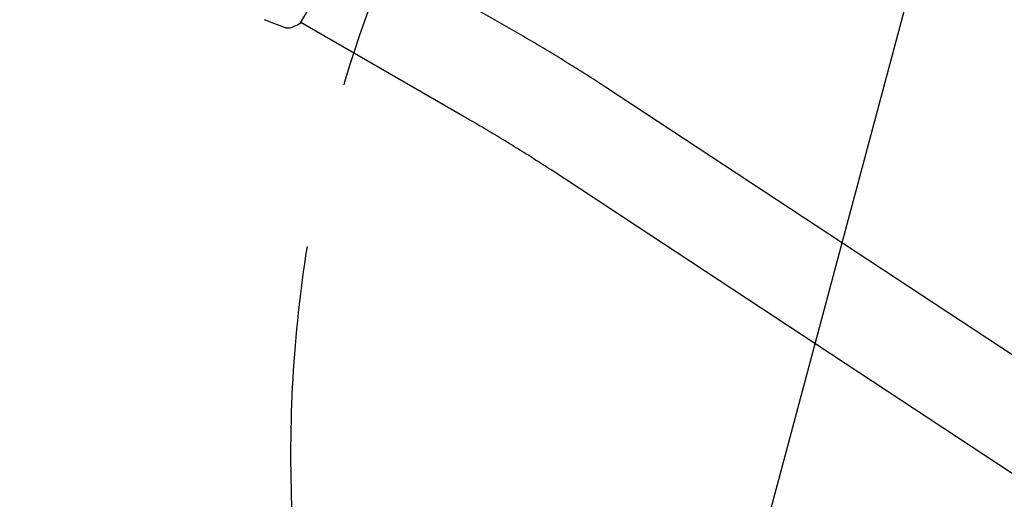
# Model space of a CAD drawing. Units: millimetres. Extents: x -4254 to 4372, y -4175 to 2908.
# Drawn here: x 738 to 1115, y -2546 to -2363 of the extents above; entities that cross this region are included whole.
import ezdxf

# ---------------------------------------------------------------- set-up
doc = ezdxf.new("R2010")
doc.units = ezdxf.units.MM
doc.header["$LTSCALE"] = 20
doc.linetypes.add('HIDDEN', pattern=[9.525, 6.35, -3.175])
for name, color, linetype in [('2d', 230, 'Continuous'), ('AS-Free_Space', 31, 'HIDDEN'), ('AS-Free_Space_Hatch', 31, 'HIDDEN'), ('AS-Safetyzone', 5, 'HIDDEN')]:
    doc.layers.add(name, color=color, linetype=linetype)

msp = doc.modelspace()

# ---------------------------------------------------------------- hatches: boundary and pattern name
at = {"layer": 'AS-Free_Space_Hatch'}
h = msp.add_hatch(dxfattribs=at)
h.set_pattern_fill('ANSI31', color=256, scale=100, angle=30)
h.set_pattern_definition([(75, (765.1, -2295.27), (-306.68, 82.175), [])])
edge = h.paths.add_edge_path()
edge.add_arc((1341.88, -2529.21), 500, 30, 390)

# ---------------------------------------------------------------- linework, layer by layer
at = {"layer": '2d'}
for p, q in [((845.41, -2364.16, 122.97), (864.91, -2330.38, 122.97)), ((929.03, -2367.98, 122.97), (864.66, -2330.81, 122.97)), ((910.03, -2400.89, 122.97), (845.66, -2363.72, 122.97)), ((1151.95, -2513.41, 122.97), (962.41, -2388.52, 122.97)), ((1131.04, -2545.15, 122.97), (941.5, -2420.25, 122.97))]:
    msp.add_line(p, q, dxfattribs=at)
msp.add_open_spline([(839.76, -2365.74, 122.97), (837.07, -2364.75, 122.97), (834.39, -2363.72, 122.97), (831.72, -2362.65, 122.97)], degree=3, dxfattribs=at)
for points, knots in [([(845.41, -2364.16, 122.97), (844.62, -2364.55, 122.97), (843.81, -2364.93, 122.97), (842.63, -2365.42, 122.97), (842.26, -2365.58, 122.97), (841.89, -2365.72, 122.97)], [0, 0, 0, 0, 2.660887, 2.660887, 3.904745, 3.904745, 3.904745, 3.904745]), ([(841.89, -2365.72, 122.97), (841.59, -2365.84, 122.97), (841.26, -2365.9, 122.97), (840.78, -2365.93, 122.97), (840.62, -2365.92, 122.97), (840.34, -2365.89, 122.97), (840.22, -2365.87, 122.97), (839.98, -2365.81, 122.97), (839.86, -2365.77, 122.97), (839.76, -2365.74, 122.97)], [0, 0, 0, 0, 0.971802, 0.971802, 1.448447, 1.448447, 1.834818, 1.834818, 2.252163, 2.252163, 2.252163, 2.252163]), ([(962.41, -2388.52, 122.97), (960.35, -2387.17, 122.97), (958.25, -2385.8, 122.97), (953.96, -2383.06, 122.97), (951.78, -2381.68, 122.97), (947.36, -2378.92, 122.97), (945.12, -2377.54, 122.97), (940.58, -2374.79, 122.97), (938.29, -2373.41, 122.97), (933.68, -2370.68, 122.97), (931.36, -2369.33, 122.97), (929.03, -2367.98, 122.97)], [2.7050298, 2.7050298, 2.7050298, 2.7050298, 2.7923424, 2.7923424, 2.8796549, 2.8796549, 2.9669675, 2.9669675, 3.0542801, 3.0542801, 3.1415927, 3.1415927, 3.1415927, 3.1415927]), ([(941.5, -2420.25, 122.97), (939.58, -2418.99, 122.97), (937.62, -2417.72, 122.97), (933.6, -2415.14, 122.97), (931.55, -2413.85, 122.97), (927.38, -2411.25, 122.97), (925.26, -2409.94, 122.97), (920.98, -2407.34, 122.97), (918.81, -2406.04, 122.97), (914.44, -2403.45, 122.97), (912.24, -2402.16, 122.97), (910.03, -2400.89, 122.97)], [2.7050298, 2.7050298, 2.7050298, 2.7050298, 2.7923424, 2.7923424, 2.8796549, 2.8796549, 2.9669675, 2.9669675, 3.0542801, 3.0542801, 3.1415927, 3.1415927, 3.1415927, 3.1415927])]:
    msp.add_open_spline(points, degree=3, knots=knots, dxfattribs=at)
at = {"layer": 'AS-Free_Space'}
msp.add_circle((1341.88, -2529.21), 500, dxfattribs=at)
at = {"layer": 'AS-Safetyzone', "flags": 128}
msp.add_lwpolyline([(2761.45, -1123.07, 0.057886), (3020.48, -893.45), (3372.1, -893.45, 0.414214), (4372.1, 106.55), (4372.1, 658.55, 0.414214), (3372.1, 1658.55), (3020.75, 1658.55, 0.155579), (2235.54, 2121.28, 0.264554), (744.15, 2613.24, 0.159185), (-157.54, 2907.78), (-607.54, 2907.78, 0.23861), (-1838.31, 2284.97, 0.012307), (-1912.72, 2267.97, 0.173927), (-2955.21, 2168.46, 0.367311), (-4254.07, 638.94), (-4254.07, 128.94, 0.195529), (-3814.27, -952.7), (-3814.27, -1217.74, 0.06453), (-3843.73, -1615.28, 0.879985), (-1617.26, -3843.62, 0.060533), (-1243.91, -3819.42), (-286.26, -3819.42, 0.109157), (382.54, -3798.15, 0.029075), (559.47, -3832.38, 0.589261), (2861.62, -2501.19, 0.235191), (2761.45, -1123.07)], format="xyb", dxfattribs=at)

doc.saveas('drawing.dxf')
